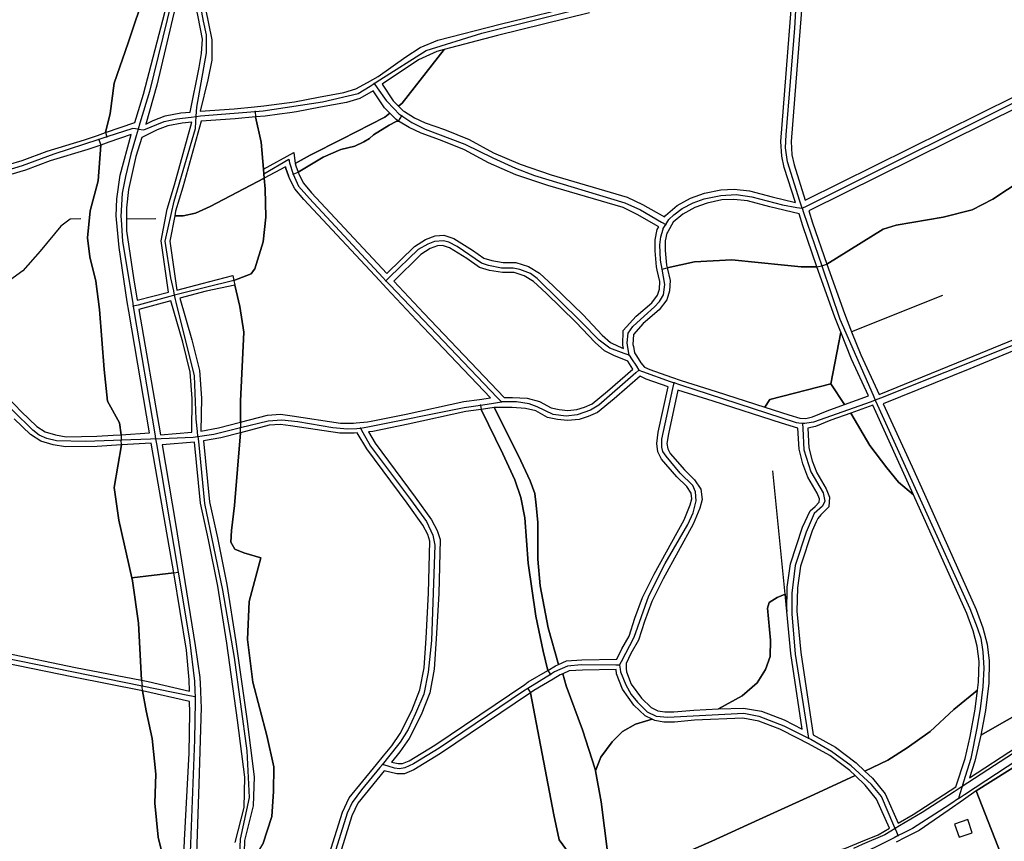
# Model space of a CAD drawing. Units: metres. Extents: x 2539041 to 6021803, y 12702955 to 15875000.
# Drawn here: x 3788889 to 3803632, y 15261263 to 15273562 of the extents above; entities that cross this region are included whole.
import ezdxf

# ---------------------------------------------------------------- set-up
doc = ezdxf.new("R2010")
doc.units = ezdxf.units.M
for name, color, linetype in [('0_TERREIN', 3, 'Continuous'), ('1_WATER', 5, 'Continuous'), ('2_GEBOUWEN', 1, 'Continuous'), ('3_WEGEN', 6, 'Continuous')]:
    doc.layers.add(name, color=color, linetype=linetype)

# ---------------------------------------------------------------- blocks, each defined once
blk = doc.blocks.new('01_west.gml_terrain')
for points in [[(149276.604, 601336.605), (149282.08, 601309.516), (149282.08, 601297.412), (149279.775, 601285.886), (149275.307, 601267.455), (149295.307, 601268.891), (149307.355, 601270.02), (149312.88, 601270.537), (149330.957, 601273.004), (149344.977, 601275.752), (149360.028, 601278.489), (149366.994, 601280.553), (149373.949, 601284.391), (149380.187, 601287.834), (149396.545, 601299.433), (149404.903, 601304.909), (149415.278, 601309.231), (149452.167, 601318.741), (149502.17, 601330.845)], [(149619.612, 601234.179), (149618.153, 601240.886), (149617.572, 601249.615), (149624.076, 601332.356)], [(149504.762, 601325.369), (149450.581, 601312.113), (149419.008, 601303.744), (149394.42, 601272.251), (149392.191, 601270.443), (149394.956, 601267.677), (149395.64, 601267.256), (149401.635, 601263.568), (149407.961, 601260.668), (149419.213, 601256.552), (149433.793, 601250.665), (149448.193, 601242.911), (149463.826, 601236.115), (149482.137, 601229.828), (149527.066, 601216.793), (149535.967, 601212.486), (149548.976, 601205.094), (149549.5, 601206.006), (149556.485, 601211.776), (149564.399, 601216.171), (149572.553, 601219.084), (149582.118, 601221.112), (149590.031, 601221.405), (149599.044, 601220.533), (149612.497, 601216.889), (149626.148, 601213.662), (149619.612, 601234.179)], [(149630.064, 601331.968), (149623.588, 601249.571), (149624.11, 601241.728), (149625.414, 601235.732), (149631.993, 601215.079), (149755.661, 601276.29), (149772.105, 601284.645), (149777.453, 601287.364), (149823.052, 601310.538), (149852.124, 601324.697)], [(149219.443, 601254.814), (149222.239, 601265.996), (149224.545, 601283.864), (149232.903, 601307.783), (149242.989, 601338.331), (149249.185, 601348.417), (149257.831, 601363.114), (149261.652, 601370.091), (149264.566, 601376.057), (149255.249, 601375.795), (149256.19, 601372.205), (149216.974, 601370.824), (149061.918, 601362.093)], [(149162.316, 601235.965), (149170.319, 601238.366), (149184.957, 601243.889), (149207.088, 601250.528), (149214.649, 601253.151), (149219.443, 601254.814)], [(149236.692, 601260.798), (149241.748, 601277.528), (149254.428, 601325.655), (149261.345, 601355.05), (149264.566, 601376.057), (149261.652, 601370.091), (149257.831, 601363.114), (149249.185, 601348.417), (149242.989, 601338.331), (149232.903, 601307.783), (149224.545, 601283.864), (149222.239, 601265.996), (149219.443, 601254.814), (149236.692, 601260.798)], [(149269.432, 601266.911), (149274.698, 601293.239), (149276.079, 601301.524), (149276.632, 601309.808), (149274.145, 601323.064), (149270.555, 601339.91), (149269.037, 601360.069), (149269.232, 601369.169), (149263.322, 601340.351), (149249.778, 601282.714), (149243.171, 601259.842), (149247.537, 601262.026), (149254.556, 601264.659), (149263.787, 601266.389), (149269.432, 601266.911)], [(149392.191, 601270.443), (149394.42, 601272.251), (149419.008, 601303.744), (149414.701, 601302.603), (149404.039, 601297.704), (149382.493, 601283.45), (149389.11, 601273.524), (149392.191, 601270.443)], [(149387.037, 601266.264), (149383.98, 601269.32), (149377.208, 601279.479), (149369.366, 601274.997), (149361.42, 601272.643), (149346.091, 601269.856), (149331.942, 601267.082), (149328.056, 601266.552), (149322.102, 601265.74), (149313.566, 601264.576), (149307.915, 601264.046), (149311.249, 601249.196), (149312.613, 601233.18), (149330.389, 601243.137), (149331.302, 601236.66), (149340.015, 601241.598), (149358.794, 601250.987), (149384.202, 601263.966), (149387.037, 601266.264)], [(149798.366, 601231.414), (149775.094, 601278.763), (149758.617, 601270.389), (149634.02, 601208.715), (149636.268, 601201.654), (149644.613, 601177.343), (149677.929, 601197.982), (149685.538, 601200.322), (149713.34, 601205.004), (149730.312, 601209.393), (149742.603, 601215.539), (149759.869, 601226.951), (149768.063, 601231.341), (149775.671, 601232.804), (149782.987, 601233.389), (149798.366, 601231.414)], [(149312.613, 601233.18), (149311.249, 601249.196), (149307.915, 601264.046), (149295.789, 601262.909), (149275.744, 601261.47), (149265.087, 601222.607), (149260.759, 601208.469), (149260.239, 601205.697), (149265.311, 601205.697), (149272.492, 601207.354), (149281.053, 601211.22), (149313.056, 601227.976), (149312.847, 601230.429), (149312.613, 601233.18)], [(149392.182, 601261.636), (149390.838, 601262.463), (149387.037, 601266.264), (149384.202, 601263.966), (149358.794, 601250.987), (149340.015, 601241.598), (149331.302, 601236.66), (149331.583, 601235.252), (149333.027, 601231.463), (149347.754, 601240.243), (149358.09, 601244.791), (149366.359, 601246.858), (149371.734, 601249.339), (149375.041, 601251.406), (149377.522, 601253.472), (149386.618, 601259.261), (149390.752, 601261.328), (149392.182, 601261.636)], [(149256.512, 601160.757), (149252.283, 601190.962), (149255.794, 601209.69), (149260.184, 601224.029), (149270.313, 601260.968), (149264.619, 601260.441), (149256.175, 601258.857), (149249.939, 601256.518), (149240.772, 601251.937), (149237.241, 601240.639), (149232.918, 601221.33), (149231.766, 601210.379), (149231.766, 601203.743), (149231.766, 601196.835), (149235.944, 601169.169), (149238.197, 601156.015), (149256.512, 601160.757)], [(149545.691, 601199.37), (149532.897, 601206.64), (149524.676, 601210.617), (149480.127, 601223.54), (149461.433, 601229.956), (149445.307, 601236.969), (149430.985, 601244.681), (149416.843, 601250.392), (149405.449, 601254.56), (149398.519, 601257.736), (149392.182, 601261.636), (149390.752, 601261.328), (149386.618, 601259.261), (149377.522, 601253.472), (149375.041, 601251.406), (149371.734, 601249.339), (149366.359, 601246.858), (149358.09, 601244.791), (149347.754, 601240.243), (149333.027, 601231.463), (149333.639, 601229.856), (149336.175, 601225.037), (149340.893, 601219.271), (149385.298, 601171.678), (149401.518, 601187.623), (149408.108, 601191.817), (149413.782, 601194.024), (149418.973, 601194.371), (149424.849, 601192.412), (149435.705, 601185.556), (149442.565, 601180.806), (149447.161, 601179.355), (149453.886, 601178.321), (149461.325, 601178.321), (149468.717, 601175.856), (149475.345, 601171.939), (149483.343, 601164.514), (149500.945, 601147.328), (149512.223, 601135.5), (149517.082, 601131.154), (149521.595, 601128.897), (149524.746, 601127.599), (149524.378, 601129.528), (149524.709, 601138.124), (149532.189, 601146.537), (149541.473, 601154.456), (149544.836, 601159.02), (149545.954, 601162.598), (149546.19, 601167.065), (149544.717, 601173.794), (149544.302, 601175.69), (149543.445, 601185.125), (149543.445, 601191.648), (149544.712, 601197.665), (149545.691, 601199.37)], [(149245.421, 601077.799), (149233.108, 601149.509), (149232.169, 601154.98), (149227.483, 601187.038), (149225.95, 601203.643), (149225.754, 601205.77), (149226.042, 601215.857), (149228.059, 601229.69), (149234.548, 601253.704), (149221.409, 601249.146), (149216.615, 601247.483), (149215.192, 601226.409), (149210.497, 601208.735), (149208.84, 601192.718), (149210.221, 601181.672), (149213.672, 601167.311), (149215.881, 601150.466), (149218.643, 601115.118), (149220.576, 601096.615), (149227.653, 601083.676), (149228.73, 601076.756), (149245.421, 601077.799)], [(149216.615, 601247.483), (149208.934, 601244.818), (149186.88, 601238.201), (149172.243, 601232.678), (149163.676, 601230.109)], [(149158.549, 601102.263), (149169.811, 601090.438), (149178.949, 601081.569), (149183.856, 601078.378), (149189.88, 601076.623), (149196.341, 601075.589), (149214.373, 601075.859), (149223.983, 601076.46), (149228.73, 601076.756), (149227.653, 601083.676), (149220.576, 601096.615), (149218.643, 601115.118), (149215.881, 601150.466), (149213.672, 601167.311), (149210.221, 601181.672), (149208.84, 601192.718), (149210.497, 601208.735), (149215.192, 601226.409), (149216.615, 601247.483)], [(149327.384, 601229.421), (149325.797, 601233.584), (149325.583, 601234.656), (149313.056, 601227.976), (149313.591, 601221.689), (149313.883, 601205.009), (149312.42, 601190.377), (149307.445, 601174.576), (149306.704, 601173.517), (149305.397, 601171.649), (149295.154, 601167.553), (149295.759, 601164.933), (149296.528, 601161.599), (149298.666, 601152.336), (149301.007, 601137.119), (149298.959, 601096.444), (149298.959, 601084.073), (149314.92, 601088.259), (149322.689, 601088.856), (149329.388, 601087.983), (149358.037, 601083.595), (149365.677, 601083.595), (149367.273, 601083.759), (149373.848, 601084.433), (149376.152, 601084.67), (149396.698, 601088.778), (149430.746, 601096.252), (149439.956, 601097.578), (149446.476, 601098.517), (149402.734, 601144.262), (149385.031, 601163.218), (149380.936, 601167.604), (149336.371, 601215.324), (149331.146, 601221.707), (149328.161, 601227.382), (149327.384, 601229.421)], [(149759.869, 601226.951), (149742.603, 601215.539), (149730.312, 601209.393), (149713.34, 601205.004), (149685.538, 601200.322), (149677.929, 601197.982), (149644.613, 601177.343), (149655.007, 601148.202), (149659.297, 601137.447), (149664.763, 601123.742), (149675.453, 601100.41), (149726.614, 601121.207), (149789.567, 601147.113)], [(149305.397, 601171.649), (149306.704, 601173.517), (149307.445, 601174.576), (149312.42, 601190.377), (149313.883, 601205.009), (149313.591, 601221.689), (149313.056, 601227.976), (149281.053, 601211.22), (149272.492, 601207.354), (149265.311, 601205.697), (149260.239, 601205.697), (149257.455, 601190.842), (149261.486, 601162.046), (149276.504, 601165.932), (149294.519, 601170.597), (149295.154, 601167.553), (149305.397, 601171.649)], [(149628.272, 601206.994), (149611.023, 601211.073), (149597.964, 601214.609), (149589.853, 601215.395), (149582.855, 601215.136), (149574.191, 601213.298), (149566.881, 601210.687), (149559.881, 601206.798), (149554.162, 601202.074), (149550.894, 601196.383), (149550.388, 601195.501), (149549.445, 601191.024), (149549.445, 601185.397), (149550.243, 601176.607), (149550.579, 601175.078), (149566.725, 601178.666), (149588.673, 601179.837), (149619.693, 601176.618), (149629.643, 601175.74), (149638.819, 601175.74), (149630.573, 601199.77), (149628.272, 601206.994)], [(149527.37, 601120.031), (149519.109, 601123.433), (149513.68, 601126.146), (149508.045, 601131.189), (149496.677, 601143.11), (149479.205, 601160.168), (149471.737, 601167.103), (149466.214, 601170.366), (149460.351, 601172.321), (149453.428, 601172.321), (149445.793, 601173.495), (149439.895, 601175.358), (149432.393, 601180.55), (149422.261, 601186.95), (149418.195, 601188.305), (149415.1, 601188.098), (149410.832, 601186.439), (149405.272, 601182.901), (149389.398, 601167.296), (149407.092, 601148.386), (149454.52, 601098.784), (149459.414, 601098.784), (149468.065, 601098.208), (149475.342, 601096.388), (149482.196, 601092.55), (149486.837, 601091.573), (149491.914, 601091.066), (149497.358, 601091.56), (149501.861, 601093.061), (149506.326, 601095.046), (149515.378, 601102.5), (149530.349, 601115.33), (149527.37, 601120.031)], [(149638.819, 601175.74), (149629.643, 601175.74), (149619.693, 601176.618), (149588.673, 601179.837), (149566.725, 601178.666), (149550.579, 601175.078), (149552.223, 601167.557), (149551.906, 601161.529), (149550.264, 601156.27), (149545.893, 601150.34), (149536.397, 601142.242), (149530.621, 601135.744), (149530.4, 601129.98), (149530.64, 601128.722), (149531.339, 601125.05), (149532.495, 601123.151), (149534.958, 601119.171), (149537.25, 601116.607), (149540.401, 601115.136), (149553.12, 601110.647), (149558.824, 601108.634), (149579.519, 601102.237), (149608.118, 601093.032), (149611.06, 601097.609), (149647.055, 601106.681), (149652.966, 601137.122), (149649.395, 601146.076), (149638.819, 601175.74)], [(149298.959, 601084.073), (149298.959, 601096.444), (149301.007, 601137.119), (149298.666, 601152.336), (149296.528, 601161.599), (149295.759, 601164.933), (149278.766, 601161.407), (149263.271, 601157.16), (149270.267, 601132.674), (149274.792, 601114.58), (149276.015, 601098.365), (149275.729, 601078.943), (149286.073, 601080.766), (149298.959, 601084.073)], [(149270.278, 601078.166), (149270.572, 601098.2), (149269.402, 601113.709), (149265.011, 601131.267), (149258.025, 601155.722), (149239.134, 601150.544), (149251.795, 601076.645), (149270.278, 601078.166)], [(149655.128, 601094.571), (149669.209, 601099.633), (149659.245, 601121.38), (149652.966, 601137.122), (149647.055, 601106.681), (149655.128, 601094.571)], [(149790.76, 601141.113), (149728.884, 601115.653), (149677.955, 601094.95), (149694.977, 601057.798), (149702.163, 601041.755), (149732.717, 600973.748), (149736.67, 600963.019), (149739.247, 600953.288), (149740.4, 600943.48), (149740.116, 600930.421), (149738.154, 600914.161), (149735.441, 600899.61), (149766.452, 600917.373)], [(149551.124, 601104.989), (149538.128, 601109.576), (149534.712, 601111.169), (149519.238, 601097.906), (149509.51, 601089.894), (149504.033, 601087.461), (149498.594, 601085.648), (149491.886, 601085.038), (149485.917, 601085.635), (149480.064, 601086.867), (149473.11, 601090.762), (149467.131, 601092.256), (149459.213, 601092.784), (149454.537, 601092.771), (149448.552, 601092.754), (149462.836, 601064.265), (149469.86, 601049.633), (149472.494, 601042.025), (149473.371, 601035.294), (149474.249, 601025.053), (149474.249, 601003.398), (149475.713, 600987.596), (149480.396, 600963.016), (149486.475, 600941.304), (149491.212, 600943.435), (149500.313, 600944.062), (149520.959, 600944.403), (149523.815, 600950.638), (149528.119, 600958.094), (149531.551, 600968.674), (149536.017, 600980.883), (149542.85, 600994.548), (149560.507, 601026.65), (149564.17, 601035.386), (149565.138, 601039.012), (149564.715, 601042.388), (149562.066, 601046.242), (149556.342, 601051.966), (149547.242, 601062.278), (149545.093, 601066.576), (149544.379, 601071.578), (149545.332, 601078.254), (149551.124, 601104.989)], [(149627.67, 601080.705), (149617.977, 601083.531), (149577.717, 601096.515), (149556.827, 601102.976), (149551.242, 601077.194), (149550.439, 601071.578), (149550.895, 601068.388), (149552.258, 601065.662), (149560.718, 601056.076), (149566.698, 601050.094), (149570.487, 601044.584), (149571.236, 601038.596), (149569.862, 601033.445), (149565.917, 601024.036), (149548.164, 600991.76), (149541.535, 600978.503), (149537.223, 600966.718), (149533.631, 600955.642), (149529.154, 600947.882), (149526.413, 600941.903), (149526.447, 600938.694), (149526.531, 600937.024), (149529.428, 600929.651), (149535.478, 600921.401), (149541.091, 600916.054), (149545.138, 600914.093), (149549.151, 600913.34), (149554.575, 600913.34), (149566.215, 600914.504), (149580.735, 600915.141), (149594.818, 600922.932), (149603.597, 600930.54), (149608.572, 600938.441), (149611.206, 600946.049), (149611.499, 600955.706), (149609.743, 600974.434), (149610.621, 600977.946), (149615.303, 600980.872), (149620.091, 600982.786), (149621.079, 600972.567), (149621.379, 600986.954), (149623.194, 601000.564), (149630.361, 601022.364), (149634.828, 601031.891), (149637.816, 601034.502), (149640.196, 601036.919), (149640.394, 601038.964), (149639.007, 601042.31), (149633.454, 601051.79), (149630.479, 601059.599), (149628.298, 601068.151), (149627.67, 601080.705)], [(149632.222, 601086.382), (149636.245, 601087.328), (149644.785, 601090.853), (149655.128, 601094.571), (149647.055, 601106.681), (149611.06, 601097.609), (149608.118, 601093.032), (149622.292, 601088.441), (149628.839, 601086.608), (149632.222, 601086.382)], [(149188.56, 601070.757), (149181.328, 601072.867), (149175.189, 601076.857), (149165.546, 601086.214)], [(149160.307, 600948.236), (149201.823, 600939.657), (149240.647, 600932.145), (149238.94, 600965.718), (149235.35, 600990.572), (149234.93, 600992.457), (149227.341, 601026.472), (149224.646, 601045.591), (149228.795, 601070.749), (149222.923, 601070.382), (149214.605, 601069.862), (149195.909, 601069.581), (149188.56, 601070.757)], [(149480.242, 600937.86), (149477.468, 600949.262), (149473.079, 600969.746), (149468.689, 601001.057), (149466.641, 601027.686), (149464.3, 601039.684), (149460.788, 601050.219), (149453.765, 601065.435), (149440.816, 601091.633), (149431.816, 601090.344), (149397.928, 601082.906), (149377.048, 601078.729), (149374.46, 601078.464), (149378.423, 601071.777), (149402.053, 601039.98), (149411.535, 601026.646), (149414.983, 601020.378), (149416.684, 601014.938), (149415.939, 600983.085), (149414.473, 600956.391), (149413.289, 600938.627), (149410.565, 600924.708), (149405.441, 600911.747), (149398.41, 600897.686), (149392.951, 600889.8), (149388, 600883.774), (149391.908, 600882.905), (149394.462, 600882.905), (149398.391, 600884.624), (149413.667, 600893.847), (149466.652, 600929.638), (149468.693, 600931.017), (149480.242, 600937.86)], [(149486.475, 600941.304), (149480.396, 600963.016), (149475.713, 600987.596), (149474.249, 601003.398), (149474.249, 601025.053), (149473.371, 601035.294), (149472.494, 601042.025), (149469.86, 601049.633), (149462.836, 601064.265), (149448.552, 601092.754), (149447.336, 601092.578), (149440.816, 601091.633), (149453.765, 601065.435), (149460.788, 601050.219), (149464.3, 601039.684), (149466.641, 601027.686), (149468.689, 601001.057), (149473.079, 600969.746), (149477.468, 600949.262), (149480.242, 600937.86), (149484.717, 600940.512), (149486.475, 600941.304)], [(149695.811, 601041.258), (149671.717, 601094.159), (149658.851, 601089.533), (149670.028, 601070.417), (149679.977, 601057.248), (149687.001, 601048.763), (149695.811, 601041.258)], [(149695.811, 601041.258), (149687.001, 601048.763), (149679.977, 601057.248), (149670.028, 601070.417), (149658.851, 601089.533), (149646.945, 601085.253), (149638.087, 601081.598), (149633.524, 601080.525), (149634.1, 601069.027), (149636.053, 601061.365), (149638.736, 601054.322), (149644.245, 601044.915), (149646.346, 601039.853), (149645.807, 601034.297), (149641.087, 601029.575), (149639.352, 601027.437), (149638.372, 601025.317), (149635.947, 601020.145), (149629.068, 600999.22), (149627.371, 600986.494), (149627.085, 600972.789), (149629.402, 600948.462), (149636.692, 600899.875), (149649.716, 600892.671), (149662.013, 600883.374), (149667.146, 600878.56), (149680.708, 600884.89), (149692.121, 600892.206), (149705.583, 600901.863), (149719.629, 600914.738), (149733.558, 600926.159), (149734.124, 600930.847), (149734.392, 600943.194), (149733.337, 600952.164), (149730.942, 600961.211), (149727.163, 600971.47), (149695.811, 601041.258)], [(149328.534, 601082.043), (149322.529, 601082.826), (149315.938, 601082.319), (149298.971, 601077.881), (149295.447, 601035.013), (149293.691, 601020.382), (149293.399, 601013.359), (149295.74, 601009.262), (149301.007, 601007.213), (149310.957, 601004.287), (149304.226, 600978.536), (149303.056, 600956.004), (149306.275, 600930.838), (149314.615, 600899.527), (149318.711, 600881.092), (149318.42, 600866.461), (149317.542, 600851.829), (149312.274, 600835.442)], [(149351.221, 600829.344), (149359.075, 600854.373), (149363.13, 600862.795), (149379.112, 600882.349), (149383.369, 600887.558), (149388.159, 600893.418), (149393.235, 600900.75), (149399.957, 600914.197), (149404.783, 600926.402), (149407.327, 600939.405), (149408.483, 600956.755), (149409.943, 600983.319), (149410.662, 601014.09), (149409.435, 601018.014), (149406.445, 601023.45), (149397.199, 601036.452), (149373.421, 601068.449), (149367.885, 601077.79), (149365.983, 601077.595), (149357.605, 601077.595), (149328.534, 601082.043)], [(149312.274, 600835.442), (149317.542, 600851.829), (149318.42, 600866.461), (149318.711, 600881.092), (149314.615, 600899.527), (149306.275, 600930.838), (149303.056, 600956.004), (149304.226, 600978.536), (149310.957, 601004.287), (149301.007, 601007.213), (149295.74, 601009.262), (149293.399, 601013.359), (149293.691, 601020.382), (149295.447, 601035.013), (149298.971, 601077.881), (149287.341, 601074.898), (149277.19, 601073.179), (149280.749, 601037.298), (149285.372, 601015.916), (149290.963, 600988.548), (149296.256, 600954.735), (149302.706, 600909.299), (149307.006, 600875.194), (149306.536, 600857.973), (149301.459, 600837.693), (149300.808, 600816.545)], [(149259.659, 600995.298), (149246.446, 601071.852), (149228.795, 601070.749), (149224.646, 601045.591), (149227.341, 601026.472), (149234.93, 600992.457), (149259.659, 600995.298)], [(149295.943, 600836.37), (149301.102, 600856.977), (149301.592, 600874.928), (149297.349, 600908.58), (149290.911, 600953.937), (149285.643, 600987.589), (149280.083, 601014.804), (149275.401, 601036.459), (149271.849, 601072.274), (149252.812, 601070.708), (149260.728, 601024.5), (149265.301, 600996.272), (149272.4, 600952.454), (149274.994, 600933.722), (149275.376, 600925.954), (149275.679, 600919.778), (149275.858, 600916.143), (149274.561, 600870.898), (149271.911, 600794.544)], [(149268.939, 600925.638), (149268.84, 600932.284), (149267.111, 600949.863), (149259.659, 600995.298), (149234.93, 600992.457), (149235.35, 600990.572), (149238.94, 600965.718), (149240.647, 600932.145), (149244.671, 600931.365), (149268.939, 600925.638)], [(149621.079, 600972.567), (149620.091, 600982.786), (149615.303, 600980.872), (149610.621, 600977.946), (149609.743, 600974.434), (149611.499, 600955.706), (149611.206, 600946.049), (149608.572, 600938.441), (149603.597, 600930.54), (149594.818, 600922.932), (149580.735, 600915.141), (149595.61, 600915.69), (149606.161, 600913.829), (149619.452, 600908.694), (149630.114, 600903.266), (149623.444, 600947.732), (149621.079, 600972.567)], [(149888.673, 600939.622), (149890.437, 600951.614), (149857.903, 600949.563), (149838.442, 600946.636), (149819.713, 600941.954), (149804.496, 600936.688), (149789.278, 600929.663), (149766.452, 600917.373), (149735.441, 600899.61), (149732.005, 600884.265), (149728.789, 600874.438), (149784.166, 600910.603), (149800.556, 600919.796), (149816.495, 600925.437), (149842.737, 600930.386), (149888.673, 600939.622)], [(149241.327, 600925.9), (149200.645, 600933.774), (149159.311, 600942.316)], [(149165.885, 600826.528), (149186.356, 600820.899), (149199.025, 600817.415), (149211.315, 600812.998), (149257.435, 600790.905), (149260.472, 600790.353), (149263.946, 600790.305), (149264.155, 600794.897), (149256.606, 600814.931), (149250.53, 600839.509), (149248.597, 600859.668), (149249.15, 600876.789), (149246.94, 600897.777), (149243.35, 600914.07), (149241.327, 600925.9)], [(149508.242, 600878.564), (149508.05, 600879.618), (149500.734, 600902.736), (149491.076, 600928.78), (149489.01, 600935.864), (149487.487, 600935.178), (149483.302, 600932.697), (149471.905, 600925.945), (149470.009, 600924.665), (149483.76, 600852.696), (149486.833, 600838.065), (149492.686, 600829.872), (149494.441, 600823.141), (149496.049, 600814.788), (149504.977, 600816.119), (149517.648, 600818.724), (149515.658, 600829.286), (149511.561, 600860.305), (149508.242, 600878.564)], [(149541.697, 600909.093), (149537.631, 600911.065), (149530.954, 600917.424), (149524.128, 600926.731), (149520.587, 600935.744), (149520.454, 600938.393), (149500.569, 600938.066), (149492.696, 600937.523), (149489.01, 600935.864), (149491.076, 600928.78), (149500.734, 600902.736), (149508.05, 600879.618), (149508.242, 600878.564), (149511.416, 600886.644), (149518.147, 600895.715), (149524.292, 600901.86), (149531.901, 600906.25), (149541.697, 600909.093)], [(149269.032, 600919.451), (149241.327, 600925.9), (149243.35, 600914.07), (149246.94, 600897.777), (149249.15, 600876.789), (149248.597, 600859.668), (149250.53, 600839.509), (149256.606, 600814.931), (149264.155, 600794.897), (149266.103, 600837.76), (149268.84, 600889.057), (149269.129, 600912.976), (149269.032, 600919.451)], [(149496.049, 600814.788), (149494.441, 600823.141), (149492.686, 600829.872), (149486.833, 600838.065), (149483.76, 600852.696), (149470.009, 600924.665), (149416.899, 600888.789), (149401.156, 600879.284), (149395.718, 600876.905), (149391.25, 600876.905), (149383.73, 600878.576), (149368.23, 600859.557), (149364.677, 600852.177), (149356.729, 600826.873), (149347.161, 600810.728), (149340.099, 600799.797), (149342.099, 600799.782), (149364.803, 600800.903), (149404.748, 600803.244), (149424.354, 600804.707), (149448.058, 600807.633), (149496.049, 600814.788)], [(149720.775, 600869.246), (149726.217, 600885.871), (149729.21, 600898.934), (149732.22, 600915.072), (149733.558, 600926.159), (149719.629, 600914.738), (149705.583, 600901.863), (149692.121, 600892.206), (149680.708, 600884.89), (149667.146, 600878.56), (149671.648, 600874.341), (149679.043, 600865.099), (149686.827, 600847.86), (149695.549, 600852.903), (149720.775, 600869.246)], [(149841.323, 600849.674), (149811.623, 600913.973), (149809.094, 600913.137), (149788.032, 600901.623), (149732.771, 600866.822), (149750.796, 600820.789), (149771.993, 600830.343), (149781.254, 600821.661), (149841.323, 600849.674)], [(149627.392, 600897.92), (149617.004, 600903.208), (149604.543, 600908.021), (149595.194, 600909.671), (149566.647, 600908.518), (149554.875, 600907.34), (149548.593, 600907.34), (149543.242, 600908.343), (149541.697, 600909.093), (149531.901, 600906.25), (149524.292, 600901.86), (149518.147, 600895.715), (149511.416, 600886.644), (149508.242, 600878.564), (149511.561, 600860.305), (149515.658, 600829.286)], [(149557.945, 600828.996), (149576.966, 600837.188), (149604.767, 600850.064), (149637.25, 600864.695), (149661.285, 600875.832), (149658.14, 600878.78), (149646.438, 600887.627), (149633.788, 600894.625), (149627.392, 600897.92)], [(149681.608, 600844.842), (149673.885, 600861.941), (149667.232, 600870.257), (149661.285, 600875.832), (149637.25, 600864.695), (149604.767, 600850.064), (149576.966, 600837.188), (149557.945, 600828.996), (149536.289, 600822.557), (149517.648, 600818.724), (149519.738, 600808.808), (149571.141, 600816.791), (149652.482, 600832.269), (149655.357, 600832.816), (149664.786, 600836.754), (149674.992, 600841.016), (149681.608, 600844.842)], [(149750.796, 600820.789), (149732.771, 600866.822), (149725.244, 600861.611), (149716.806, 600855.771), (149699.071, 600843.495), (149690.926, 600839.35), (149685.571, 600836.627)]]:
    blk.add_lwpolyline(points)
blk = doc.blocks.new('01_west.gml_water')
for points in [[(149387.037, 601266.264), (149384.202, 601263.966), (149358.794, 601250.987), (149340.015, 601241.598), (149331.302, 601236.66)], [(149325.583, 601234.656), (149325.797, 601233.584), (149327.384, 601229.421)], [(149204.969, 601204.04), (149198.617, 601203.764), (149193.094, 601199.622), (149180.943, 601184.986), (149170.724, 601173.387), (149155.535, 601162.617), (149145.317, 601154.332), (149140.898, 601149.361), (149138.965, 601145.219), (149135.651, 601134.449), (149132.613, 601122.298), (149130.128, 601116.498), (149121.705, 601103.796), (149111.92, 601094.254)], [(149249.017, 601204.04), (149231.766, 601203.743)], [(149380.936, 601167.604), (149385.031, 601163.218)], [(149712.899, 601158.768), (149659.297, 601137.447)], [(149652.966, 601137.122), (149647.055, 601106.681)], [(149647.055, 601106.681), (149611.06, 601097.609), (149608.118, 601093.032)], [(149620.091, 600982.786), (149612.815, 601055.491)], [(149489.01, 600935.864), (149491.076, 600928.78), (149500.734, 600902.736), (149508.05, 600879.618), (149508.242, 600878.564)], [(149732.771, 600866.822), (149788.032, 600901.623), (149809.094, 600913.137), (149811.623, 600913.973)]]:
    blk.add_lwpolyline(points)
blk = doc.blocks.new('01_west.gml_buildings')
blk.add_lwpolyline([(149722.682, 600839.519), (149730.401, 600842.173), (149727.744, 600849.9), (149720.025, 600847.246), (149722.682, 600839.519)])
blk = doc.blocks.new('01_west.gml_roads')
for points in [[(149285.121, 601686.568), (149284.066, 601673.231), (149269.08, 601396.276), (149266.263, 601369.442), (149263.301, 601353.731), (149258.443, 601331.887), (149245.299, 601279.055), (149239.739, 601260.348), (149238.705, 601256.871)], [(149272.954, 601264.399), (149273.134, 601267.254), (149273.302, 601269.894), (149279.03, 601301.891), (149279.03, 601312.398), (149277.279, 601320.397), (149272.984, 601343.957), (149272.029, 601371.815), (149274.257, 601387.098), (149276.166, 601414.319), (149276.968, 601430.564), (149277.052, 601432.285)], [(149377.754, 601283.703), (149381.212, 601285.886), (149408.575, 601303.165), (149441.35, 601313.353), (149514.097, 601331.421), (149538.511, 601340.509), (149625.753, 601418.338), (149626.123, 601418.547), (149629.072, 601420.224)], [(149630.101, 601210.233), (149628.809, 601214.308), (149621.409, 601237.653), (149620.39, 601245.854), (149620.617, 601253.465), (149625.822, 601316.297), (149627.505, 601347.857), (149630.013, 601402.445), (149630.154, 601405.501)], [(149264.566, 601376.057), (149261.652, 601370.091), (149257.831, 601363.114), (149249.185, 601348.417), (149242.989, 601338.331), (149232.903, 601307.783), (149224.545, 601283.864), (149222.239, 601265.996), (149219.443, 601254.814), (149220.315, 601252.3)], [(149307.609, 601267.303), (149312.4, 601267.705), (149347.402, 601272.958), (149368.403, 601277.893), (149375.384, 601282.229), (149377.754, 601283.703)], [(149377.754, 601283.703), (149379.553, 601281.241), (149384.982, 601273.807), (149389.855, 601268.55), (149392.381, 601265.825), (149394.072, 601264.708)], [(149630.101, 601210.233), (149633.065, 601211.709), (149773.601, 601281.701), (149775.556, 601282.675)], [(149238.705, 601256.871), (149242.121, 601256.386), (149254.071, 601261.367), (149261.51, 601262.907), (149269.864, 601263.996), (149272.954, 601264.399)], [(149260.183, 601158.959), (149259.638, 601161.567), (149258.029, 601169.286), (149254.687, 601190.777), (149259.938, 601214.496), (149272.506, 601257.318), (149272.751, 601261.194), (149272.954, 601264.399)], [(149272.954, 601264.399), (149275.514, 601264.614), (149307.609, 601267.303)], [(149307.609, 601267.303), (149307.915, 601264.046), (149311.249, 601249.196), (149312.613, 601233.18)], [(149330.083, 601230.342), (149333.027, 601231.463), (149347.754, 601240.243), (149358.09, 601244.791), (149366.359, 601246.858), (149371.734, 601249.339), (149375.041, 601251.406), (149377.522, 601253.472), (149386.618, 601259.261), (149390.752, 601261.328), (149392.182, 601261.636), (149394.072, 601264.708)], [(149394.072, 601264.708), (149400.069, 601260.746), (149407.903, 601256.828), (149431.259, 601247.972), (149447.725, 601240.029), (149461.074, 601233.822), (149472.348, 601229.579), (149525.62, 601213.459), (149534.794, 601209.205), (149547.251, 601202.087), (149549.686, 601200.696)], [(149238.705, 601256.871), (149235.626, 601257.274), (149220.315, 601252.3)], [(149238.705, 601256.871), (149237.513, 601252.863), (149234.322, 601242.123), (149231.244, 601229.038), (149229.36, 601219.048), (149228.526, 601205.456), (149228.629, 601203.69), (149229.392, 601190.631), (149235.311, 601155.519), (149235.83, 601152.437)], [(149215.488, 601250.732), (149188.987, 601242.123), (149170.391, 601235.196), (149161.225, 601232.51), (149157.796, 601231.875), (149147.307, 601231.475), (149133.241, 601231.756), (149128.728, 601232.3), (149126.508, 601232.568)], [(149215.488, 601250.732), (149216.615, 601247.483), (149215.192, 601226.409), (149210.497, 601208.735), (149208.84, 601192.718), (149210.221, 601181.672), (149213.672, 601167.311), (149215.881, 601150.466), (149218.643, 601115.118), (149220.576, 601096.615), (149227.653, 601083.676), (149228.73, 601076.756), (149228.765, 601073.514)], [(149220.315, 601252.3), (149215.488, 601250.732)], [(149312.847, 601230.429), (149327.522, 601239.112), (149327.91, 601237.061), (149330.083, 601230.342)], [(149312.613, 601233.18), (149312.847, 601230.429)], [(149312.847, 601230.429), (149313.056, 601227.976)], [(149330.083, 601230.342), (149333.256, 601223.294), (149339.791, 601215.963), (149382.929, 601169.465), (149384.738, 601167.514)], [(149641.634, 601176.281), (149644.613, 601177.343), (149677.929, 601197.982), (149685.538, 601200.322), (149713.34, 601205.004), (149730.312, 601209.393), (149742.603, 601215.539), (149759.869, 601226.951), (149768.063, 601231.341), (149775.671, 601232.804), (149782.987, 601233.389), (149798.366, 601231.414), (149801.312, 601231.26)], [(149313.056, 601227.976), (149313.591, 601221.689), (149313.883, 601205.009), (149312.42, 601190.377), (149307.445, 601174.576), (149306.704, 601173.517)], [(149549.686, 601200.696), (149551.49, 601203.63), (149554.385, 601206.411), (149559.387, 601210.149), (149565.91, 601213.459), (149572.448, 601215.732), (149582.166, 601217.841), (149591.144, 601218.385), (149600.428, 601217.006), (149618.604, 601212.243), (149627.072, 601210.762), (149630.101, 601210.233)], [(149630.101, 601210.233), (149630.931, 601207.79), (149641.634, 601176.281)], [(149547.514, 601174.408), (149546.575, 601179.679), (149546.148, 601188.696), (149546.774, 601193.399), (149548.133, 601197.969), (149548.254, 601198.376), (149549.686, 601200.696)], [(149528.091, 601123.719), (149525.296, 601124.716), (149516.789, 601127.747), (149510.553, 601132.556), (149499.902, 601143.356), (149473.899, 601168.914), (149469.994, 601171.867), (149463.739, 601174.217), (149459.825, 601174.921), (149452.81, 601174.921), (149445.274, 601176.481), (149441.101, 601177.836), (149426.828, 601187.657), (149421.86, 601190.155), (149418.644, 601191.035), (149413.447, 601190.631), (149409.421, 601189.086), (149403.705, 601185.837), (149387.079, 601169.775), (149384.738, 601167.514)], [(149547.514, 601174.408), (149550.579, 601175.078), (149566.725, 601178.666), (149588.673, 601179.837), (149619.693, 601176.618), (149629.643, 601175.74), (149638.819, 601175.74), (149641.634, 601176.281)], [(149306.704, 601173.517), (149305.397, 601171.649), (149295.154, 601167.553)], [(149528.091, 601123.719), (149527.375, 601128.099), (149526.922, 601130.866), (149527.493, 601136.561), (149530.299, 601140.483), (149536.924, 601146.591), (149543.16, 601152.049), (149546.067, 601155.294), (149548.356, 601159.197), (149549.136, 601165.304), (149547.514, 601174.408)], [(149641.634, 601176.281), (149652.302, 601144.88), (149671.962, 601099.976), (149673.24, 601097.057)], [(149295.154, 601167.553), (149262.397, 601159.551), (149260.183, 601158.959)], [(149295.154, 601167.553), (149295.759, 601164.933), (149296.528, 601161.599)], [(149384.738, 601167.514), (149387.043, 601165.097), (149450.318, 601098.784), (149452.907, 601096.071)], [(149296.528, 601161.599), (149298.666, 601152.336), (149301.007, 601137.119), (149298.959, 601096.444), (149298.959, 601084.073), (149298.965, 601080.932)], [(149260.183, 601158.959), (149257.285, 601158.182), (149238.679, 601153.2), (149235.83, 601152.437)], [(149273.919, 601075.696), (149273.637, 601078.645), (149272.944, 601085.871), (149271.83, 601111.5), (149261.052, 601154.8), (149260.706, 601156.457), (149260.183, 601158.959)], [(149235.83, 601152.437), (149236.233, 601150.045), (149248.505, 601077.24), (149248.998, 601074.32)], [(149838.675, 601133.164), (149837.389, 601133.424), (149818.736, 601137.196), (149799.686, 601143.133), (149793.731, 601143.988), (149790.003, 601143.737), (149676.408, 601098.324), (149673.24, 601097.057)], [(149528.091, 601123.719), (149529.607, 601121.394), (149532.429, 601117.064), (149533.937, 601114.751)], [(149533.937, 601114.751), (149532.136, 601113.187), (149510.196, 601094.122), (149505.39, 601091.263), (149497.521, 601088.428), (149490.97, 601087.754), (149483.305, 601088.663), (149473.952, 601093.212), (149469.146, 601095.031), (149461.741, 601096.071), (149454.528, 601096.071), (149452.907, 601096.071)], [(149533.937, 601114.751), (149536.03, 601113.993), (149552.23, 601108.125), (149554.636, 601107.254)], [(149228.765, 601073.514), (149224.178, 601073.331), (149207.695, 601072.674), (149190.625, 601073.125), (149184.899, 601074.614), (149180.334, 601076.555), (149176.682, 601079.409), (149164.928, 601090.825), (149156.24, 601100.303), (149152.559, 601102.524), (149150.393, 601102.958), (149146.555, 601102.584), (149114.171, 601092.13), (149111.684, 601091.085), (149109.06, 601089.983)], [(149522.477, 600940.918), (149523.65, 600943.17), (149531.112, 600957.491), (149539.685, 600981.875), (149549.383, 601000.823), (149562.672, 601023.753), (149565.817, 601030.72), (149567.657, 601037.787), (149567.254, 601043.023), (149565.625, 601046.867), (149558.151, 601054.047), (149549.877, 601064.044), (149548.088, 601066.83), (149547.449, 601069.386), (149547.495, 601074.077), (149553.935, 601103.997), (149554.636, 601107.254)], [(149630.291, 601083.411), (149628.243, 601083.601), (149626.87, 601083.729), (149557.955, 601106.172), (149554.636, 601107.254)], [(149440.443, 601094.21), (149446.959, 601095.183), (149452.907, 601096.071)], [(149673.24, 601097.057), (149670.786, 601096.191), (149636.872, 601084.205), (149632.861, 601083.503), (149631.621, 601083.287), (149630.291, 601083.411)], [(149673.24, 601097.057), (149674.401, 601094.5), (149729.01, 600974.255), (149733.265, 600963.079), (149735.389, 600956.757), (149736.567, 600948.76), (149737.167, 600939.18), (149736.567, 600928.122), (149735.116, 600915.241), (149733.201, 600903.887), (149729.509, 600885.831), (149725.315, 600872.188), (149724.438, 600869.333)], [(149369.736, 601080.552), (149374.155, 601081.436), (149430.846, 601092.778), (149440.443, 601094.21)], [(149440.443, 601094.21), (149440.816, 601091.633), (149453.765, 601065.435), (149460.788, 601050.219), (149464.3, 601039.684), (149466.641, 601027.686), (149468.689, 601001.057), (149473.079, 600969.746), (149477.468, 600949.262), (149480.242, 600937.86), (149481.688, 600935.42)], [(149298.965, 601080.932), (149315.308, 601084.999), (149323.433, 601085.549), (149332.887, 601084.631), (149353.44, 601080.935), (149362.04, 601080.144), (149367.613, 601080.439), (149369.736, 601080.552)], [(149273.919, 601075.696), (149276.461, 601076.056), (149283.212, 601077.012), (149298.965, 601080.932)], [(149297.931, 600816.345), (149300.808, 600816.545), (149312.274, 600835.442), (149317.542, 600851.829), (149318.42, 600866.461), (149318.711, 600881.092), (149314.615, 600899.527), (149306.275, 600930.838), (149303.056, 600956.004), (149304.226, 600978.536), (149310.957, 601004.287), (149301.007, 601007.213), (149295.74, 601009.262), (149293.399, 601013.359), (149293.691, 601020.382), (149295.447, 601035.013), (149298.971, 601077.881), (149298.965, 601080.932)], [(149369.736, 601080.552), (149371.105, 601078.121), (149375.648, 601070.049), (149399.318, 601038.549), (149408.748, 601025.627), (149412.463, 601017.534), (149413.582, 601011.618), (149411.664, 600955.491), (149409.669, 600936.885), (149407.033, 600923.9), (149402.232, 600912.397), (149397.823, 600903.054), (149393.143, 600895.539), (149385.457, 600885.851), (149382.731, 600882.415)], [(149630.291, 601083.411), (149630.448, 601080.502), (149631.131, 601067.855), (149635.189, 601054.914), (149642.494, 601042.544), (149643.509, 601037.597), (149642.089, 601034.743), (149637.189, 601030.389), (149632.458, 601019.404), (149625.95, 600999.687), (149624.045, 600983.431), (149624.112, 600971.276), (149626.108, 600947.332), (149633.34, 600901.603), (149633.923, 600897.919)], [(149234.93, 600992.457), (149227.341, 601026.472), (149224.646, 601045.591), (149228.795, 601070.749), (149228.765, 601073.514)], [(149248.998, 601074.32), (149246.042, 601074.202), (149228.765, 601073.514)], [(149248.998, 601074.32), (149252.17, 601074.46), (149271.047, 601075.281), (149273.919, 601075.696)], [(149248.998, 601074.32), (149249.506, 601071.303), (149262.236, 600995.743)], [(149273.919, 601075.696), (149274.291, 601072.688), (149277.886, 601036.143), (149288.367, 600985.045), (149295.246, 600945.411), (149302.779, 600890.383), (149304.09, 600862.869), (149298.849, 600838.302), (149297.931, 600816.345)], [(149234.93, 600992.457), (149259.659, 600995.298), (149262.236, 600995.743)], [(149234.93, 600992.457), (149235.35, 600990.572), (149238.94, 600965.718), (149240.647, 600932.145), (149241.035, 600928.579)], [(149262.236, 600995.743), (149268.951, 600955.888), (149271.969, 600931.452), (149272.15, 600925.795), (149272.262, 600922.246)], [(149241.035, 600928.579), (149158.036, 600945.41), (149152.625, 600946.07), (149145.921, 600945.299), (149103.484, 600934.273), (149101.125, 600933.66)], [(149522.477, 600940.918), (149520.327, 600940.933), (149499.917, 600941.078), (149491.87, 600940.314), (149484.192, 600936.974), (149481.688, 600935.42)], [(149522.477, 600940.918), (149522.792, 600938.511), (149522.984, 600937.044), (149526.137, 600929.348), (149529.366, 600923.614), (149533.111, 600919.225), (149538.732, 600913.454), (149544.066, 600910.946), (149550.853, 600910.231), (149595.841, 600912.693), (149604.66, 600910.914), (149619.292, 600905.169), (149628.707, 600900.503), (149633.923, 600897.919)], [(149481.688, 600935.42), (149468.338, 600927.14)], [(149722.27, 600862.281), (149725.915, 600864.797), (149789.219, 600906.294), (149815.283, 600918.066), (149826.744, 600920.761), (149887.548, 600932.755), (149890.214, 600933.282)], [(149890.858, 600937.467), (149888.397, 600936.97), (149813.321, 600921.786), (149799.002, 600916.533), (149787.865, 600908.733), (149762.569, 600894.087), (149727.84, 600871.541), (149724.438, 600869.333)], [(149272.262, 600922.246), (149268.98, 600922.911), (149241.035, 600928.579)], [(149268.052, 600794.72), (149264.155, 600794.897), (149256.606, 600814.931), (149250.53, 600839.509), (149248.597, 600859.668), (149249.15, 600876.789), (149246.94, 600897.777), (149243.35, 600914.07), (149241.327, 600925.9), (149241.035, 600928.579)], [(149272.262, 600922.246), (149272.222, 600919.607), (149271.874, 600896.88), (149268.052, 600794.72)], [(149468.338, 600927.14), (149465.93, 600925.646), (149416.14, 600891.929), (149400.969, 600882.752), (149395.921, 600880.339), (149392.802, 600879.857), (149389.765, 600880.176), (149386.023, 600881.367), (149382.731, 600882.415)], [(149468.338, 600927.14), (149470.009, 600924.665), (149483.76, 600852.696), (149486.833, 600838.065), (149492.686, 600829.872), (149494.441, 600823.141), (149496.049, 600814.788)], [(149684.986, 600844.662), (149684.25, 600846.37), (149676.877, 600863.448), (149670.939, 600870.655), (149658.938, 600881.672), (149647.381, 600890.086), (149635.199, 600897.176), (149633.923, 600897.919)], [(149382.731, 600882.415), (149381.241, 600880.609), (149370.361, 600867.421), (149364.869, 600860.019), (149361.872, 600853.712), (149355.317, 600832.285), (149352.995, 600826.268), (149336.936, 600800.024), (149322.882, 600778.593), (149321.157, 600775.964)], [(149724.438, 600869.333), (149719.823, 600866.337), (149700.958, 600854.091), (149687.579, 600846.194), (149684.986, 600844.662)], [(149724.438, 600869.333), (149723.165, 600865.192), (149722.27, 600862.281)], [(149722.27, 600862.281), (149717.709, 600859.249), (149711.187, 600854.912), (149695.143, 600844.762), (149689.619, 600841.917), (149686.799, 600840.463)], [(149684.986, 600844.662), (149682.382, 600843.126), (149678.843, 600841.038), (149665.561, 600835.249), (149660.337, 600832.972)], [(149686.799, 600840.463), (149684.28, 600839.166), (149676.518, 600835.167), (149667.265, 600830.727), (149661.768, 600828.09)], [(149686.799, 600840.463), (149685.946, 600842.439), (149684.986, 600844.662)]]:
    blk.add_lwpolyline(points)
for p in [(149377.754, 601283.703), (149272.954, 601264.399), (149307.609, 601267.303), (149394.072, 601264.708), (149238.705, 601256.871), (149215.488, 601250.732), (149220.315, 601252.3), (149312.847, 601230.429), (149330.083, 601230.342), (149630.101, 601210.233), (149549.686, 601200.696), (149547.514, 601174.408), (149641.634, 601176.281), (149295.154, 601167.553), (149384.738, 601167.514), (149260.183, 601158.959), (149235.83, 601152.437), (149528.091, 601123.719), (149533.937, 601114.751), (149554.636, 601107.254), (149452.907, 601096.071), (149673.24, 601097.057), (149440.443, 601094.21), (149298.965, 601080.932), (149369.736, 601080.552), (149630.291, 601083.411), (149228.765, 601073.514), (149248.998, 601074.32), (149273.919, 601075.696), (149234.93, 600992.457), (149262.236, 600995.743), (149522.477, 600940.918), (149481.688, 600935.42), (149241.035, 600928.579), (149272.262, 600922.246), (149468.338, 600927.14), (149633.923, 600897.919), (149382.731, 600882.415), (149724.438, 600869.333), (149722.27, 600862.281), (149684.986, 600844.662), (149686.799, 600840.463)]:
    blk.add_point(p)

msp = doc.modelspace()

# ---------------------------------------------------------------- block references
at = {"layer": '0_TERREIN', "xscale": 25.4, "yscale": 25.4, "zscale": 25.4}
msp.add_blockref('01_west.gml_terrain', (0, 0), dxfattribs=at)
at = {"layer": '1_WATER', "xscale": 25.4, "yscale": 25.4, "zscale": 25.4}
msp.add_blockref('01_west.gml_water', (0, 0), dxfattribs=at)
at = {"layer": '2_GEBOUWEN', "xscale": 25.4, "yscale": 25.4, "zscale": 25.4}
msp.add_blockref('01_west.gml_buildings', (0, 0), dxfattribs=at)
at = {"layer": '3_WEGEN', "xscale": 25.4, "yscale": 25.4, "zscale": 25.4}
msp.add_blockref('01_west.gml_roads', (0, 0), dxfattribs=at)

doc.saveas('drawing.dxf')
